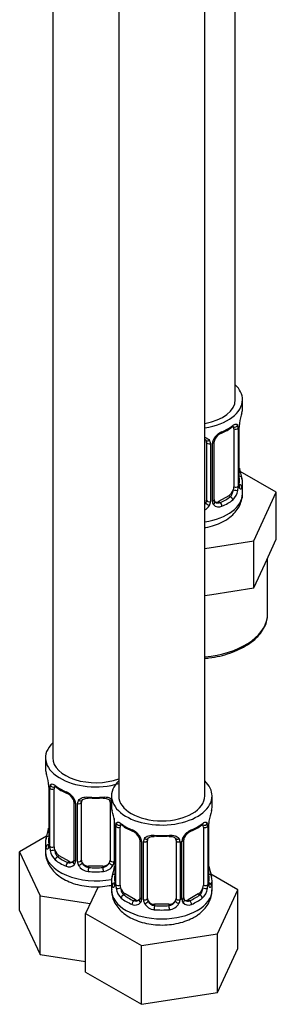
# Model space of a CAD drawing. Units: millimetres. Extents: x -166 to 1026, y -143 to 1165.
# Drawn here: x 974 to 1010, y -140 to -3 of the extents above; entities that cross this region are included whole.
import ezdxf

# ---------------------------------------------------------------- set-up
doc = ezdxf.new("R2010")
doc.units = ezdxf.units.MM
for name, color, linetype in [('8232', 7, 'Continuous'), ('8662', 7, 'Continuous'), ('Défaut', 7, 'Continuous')]:
    doc.layers.add(name, color=color, linetype=linetype)

# ---------------------------------------------------------------- blocks, each defined once
blk = doc.blocks.new('SE1')
at = {"layer": '8232', "color": 7, "linetype": 'Continuous'}
for p, q in [((978.78, 140.09), (978.78, -106.04)), ((987.97, 134.78), (987.97, -111.35)), ((999.97, -111.35), (999.97, 134.78)), ((977.78, -106.04), (977.78, -107.51)), ((978.23, -110.04), (978.23, -118.1)), ((978.25, -110.12), (978.25, -118.19)), ((978.37, -118.34), (978.37, -110.28)), ((978.98, -118.43), (978.98, -110.37)), ((981.72, -112.14), (981.72, -120.21)), ((982.78, -120.3), (982.78, -112.23)), ((986.78, -112.23), (986.78, -120.3)), ((986.97, -111.35), (986.97, -112.82)), ((1000.97, -112.82), (1000.97, -111.35)), ((981.96, -112.36), (981.96, -120.42)), ((982.23, -120.48), (982.23, -112.42)), ((987.32, -114.49), (987.32, -120.48)), ((987.42, -115.35), (987.42, -123.41)), ((987.45, -115.43), (987.45, -123.49)), ((987.56, -123.65), (987.56, -115.59)), ((988.17, -123.74), (988.17, -115.68)), ((999.77, -115.68), (999.77, -123.74)), ((1000.38, -115.59), (1000.38, -123.65)), ((1000.49, -123.49), (1000.49, -115.43)), ((1000.52, -123.41), (1000.52, -115.35)), ((977.94, -116.93), (974.18, -119.1)), ((990.92, -117.45), (990.92, -125.51)), ((991.15, -117.66), (991.15, -125.73)), ((991.43, -125.79), (991.43, -117.73)), ((991.97, -125.6), (991.97, -117.54)), ((995.97, -117.54), (995.97, -125.6)), ((996.51, -117.73), (996.51, -125.79)), ((996.78, -125.73), (996.78, -117.66)), ((997.02, -125.51), (997.02, -117.45)), ((974.18, -119.1), (977.02, -125.22)), ((974.18, -127.26), (974.18, -119.1)), ((977.78, -117.86), (977.78, -119.11)), ((979.69, -119.66), (979.46, -119.79)), ((981.1, -120.47), (979.69, -119.66)), ((981.1, -120.47), (980.87, -120.61)), ((983.78, -121.11), (983.78, -121.3)), ((985.78, -121.11), (983.78, -121.11)), ((985.78, -121.11), (985.78, -121.3)), ((986.97, -123.17), (986.97, -124.41)), ((1004.56, -124.41), (1000.8, -122.23)), ((1000.97, -124.41), (1000.97, -123.17)), ((985.1, -123.97), (983.37, -127.68)), ((1001.73, -130.52), (1004.56, -124.41)), ((1004.56, -132.57), (1004.56, -124.41)), ((977.02, -125.22), (984.02, -126.3)), ((977.02, -133.38), (977.02, -125.22)), ((988.88, -124.96), (988.65, -125.1)), ((990.29, -125.78), (988.88, -124.96)), ((990.29, -125.78), (990.06, -125.91)), ((999.06, -124.96), (997.65, -125.78)), ((997.65, -125.78), (997.87, -125.91)), ((999.06, -124.96), (999.29, -125.1)), ((974.18, -127.26), (977.02, -133.38)), ((992.97, -126.42), (992.97, -126.61)), ((994.97, -126.42), (992.97, -126.42)), ((994.97, -126.42), (994.97, -126.61)), ((983.37, -127.68), (991.13, -132.16)), ((983.37, -135.85), (983.37, -127.68)), ((991.13, -132.16), (1001.73, -130.52)), ((1001.73, -138.69), (1001.73, -130.52)), ((991.13, -140.33), (991.13, -132.16)), ((1001.73, -138.69), (1004.56, -132.57)), ((977.02, -133.38), (983.37, -134.36)), ((983.37, -135.85), (991.13, -140.33)), ((991.13, -140.33), (1001.73, -138.69))]:
    blk.add_line(p, q, dxfattribs=at)
for centre, radius, start, end in [((963.6, -112.32), 14.86, 10.7478, 16.3941), ((974.7, -110.16), 3.55, 0.6583, 9.9884), ((979.47, -110.24), 1.11, 160.4927, 182.2972), ((983.16, -104.99), 6.45, 232.2148, 247.715), ((979.66, -113.07), 2.5, 29.8198, 66.9998), ((979.99, -112.65), 1.85, 27.826, 66.9086), ((981.23, -112.08), 0.493, 353.171, 35.3953), ((980.8, -112.38), 1.16, 1.0203, 28.275), ((983.02, -112.41), 0.785, 144.9712, 180.8641), ((972.8, -117.62), 14.86, 10.7478, 16.3941), ((1015.14, -117.62), 14.86, 163.606, 169.2521), ((983.89, -115.47), 3.55, 0.6583, 9.9884), ((1004.04, -115.47), 3.55, 170.0079, 179.3454), ((963.6, -113.06), 14.86, 343.6059, 349.2522), ((988.66, -115.54), 1.11, 160.4927, 182.2972), ((992.35, -110.29), 6.45, 232.2148, 247.715), ((988.85, -118.37), 2.5, 29.8198, 66.9998), ((989.18, -117.96), 1.85, 27.826, 66.9086), ((999.09, -118.37), 2.5, 113.0004, 150.18), ((998.75, -117.97), 1.85, 112.9851, 151.8614), ((995.43, -110.02), 6.76, 292.6407, 307.4294), ((999.27, -115.54), 1.1, 357.6841, 19.526), ((990.42, -117.39), 0.493, 353.171, 35.3953), ((989.99, -117.68), 1.16, 1.0203, 28.275), ((992.21, -117.72), 0.785, 144.9712, 180.8641), ((995.73, -117.72), 0.785, 359.1311, 35.0336), ((997.94, -117.68), 1.16, 151.7186, 178.9861), ((997.62, -117.41), 0.588, 147.836, 183.3888), ((977.25, -118.16), 0.978, 346.2215, 3.6414), ((976.96, -118.23), 1.29, 343.3385, 1.8084), ((981.26, -118.32), 2.89, 180.5093, 191.9483), ((980.72, -118.56), 2.32, 188.7542, 226.8152), ((981.18, -120.43), 0.779, 325.2937, 1.0277), ((983.33, -120.47), 1.1, 180.837, 209.4908), ((986.22, -120.47), 1.1, 330.5042, 359.168), ((981.08, -120.25), 0.972, 242.8666, 320.2121), ((981.15, -119.91), 0.746, 247.8303, 299.9257), ((983.86, -120.14), 1.72, 210.2871, 265.0453), ((983.95, -120.1), 1.21, 206.8319, 261.5389), ((985.6, -120.11), 1.2, 278.249, 333.3802), ((985.69, -120.14), 1.72, 274.9548, 329.7127), ((972.8, -118.36), 14.86, 343.6059, 349.2522), ((1015.14, -118.36), 14.86, 190.7479, 196.394), ((986.44, -123.46), 0.978, 346.2215, 3.6414), ((986.15, -123.53), 1.29, 343.3385, 1.8084), ((990.45, -123.62), 2.89, 180.5093, 191.9483), ((989.91, -123.87), 2.32, 188.7542, 226.8152), ((998.03, -123.87), 2.32, 313.1842, 351.2464), ((997.48, -123.62), 2.89, 348.0493, 359.4931), ((1001.78, -123.53), 1.29, 178.1771, 196.676), ((1001.56, -123.45), 1.04, 177.7528, 193.8562), ((990.34, -125.22), 0.746, 247.8303, 299.9257), ((990.38, -125.74), 0.779, 325.2937, 1.0277), ((992.52, -125.77), 1.1, 180.837, 209.4908), ((993.15, -125.41), 1.21, 206.8319, 261.5389), ((994.8, -125.42), 1.2, 278.249, 333.3802), ((995.41, -125.77), 1.1, 330.5042, 359.168), ((997.56, -125.74), 0.779, 178.9659, 214.7127), ((997.27, -125.57), 0.24, 165.8723, 225.1654), ((997.59, -125.24), 0.735, 239.1273, 292.8078), ((990.27, -125.56), 0.972, 242.8666, 320.2121), ((993.06, -125.45), 1.72, 210.2871, 265.0453), ((994.88, -125.45), 1.72, 274.9548, 329.7127), ((997.67, -125.56), 0.972, 219.7872, 297.134)]:
    blk.add_arc(centre, radius, start, end, dxfattribs=at)
for centre, major_axis, ratio, start_param, end_param in [((984.78, -106.04), (7, 0), 0.57735, 2.600493, 5.185947), ((984.78, -106.04), (6, 0), 0.57735, 3.141593, 5.273426), ((984.78, -107.51), (7, 0), 0.57735, 3.141593, 3.293694), ((993.97, -111.35), (7, 0), 0.57735, 2.600493, 6.283185), ((993.97, -111.35), (7, 0), 0.57735, 0, 0.5411), ((978.63, -110.04), (0.4, 0), 0.57735, 3.141591, 3.513239), ((978.73, -110.19), (0.4, 0), 0.57735, 3.555344, 5.371005), ((978.79, -109.77), (0.373, -0.146), 0.85055, 3.855675, 5.740852), ((979.69, -110.78), (-0.5, 0.866), 0.57735, 0.338885, 0.785398), ((984.78, -107.51), (-7, 0), 0.57735, 0.633297, 0.937499), ((979.46, -109.77), (0.247, 0.314), 0.658162, 2.44473, 3.142136), ((980.87, -110.58), (0.156, 0.368), 0.483207, 2.29088, 3.155799), ((981.99, -111.62), (0.359, 0.176), 0.358003, 3.11597, 4.05706), ((982.12, -112.14), (0.4, 0), 0.57735, 3.119552, 3.141591), ((982.12, -112.14), (0.4, 0), 0.57735, 3.141591, 4.298637), ((982.38, -112.2), (0.4, 0), 0.57735, 4.340743, 6.156403), ((982.51, -111.74), (-0.332, 0.222), 0.641506, 1.587428, 3.472604), ((983.78, -112.23), (-1, 0), 0.816497, 5.836672, 6.283185), ((984.78, -107.51), (-7, 0), 0.57735, 1.418695, 1.722897), ((983.78, -111.28), (0.035, 0.398), 0.123712, 2.191761, 3.153358), ((983.78, -111.28), (0.035, 0.398), 0.123712, 3.153358, 3.762557), ((984.78, -107.84), (6.6, 0), 0.57735, 4.560288, 4.86449), ((985.78, -111.28), (-0.035, 0.398), 0.123712, 2.520628, 3.129092), ((985.78, -111.28), (-0.035, 0.398), 0.123712, 3.129092, 4.091425), ((985.78, -112.23), (-1, 0), 0.816497, 3.141593, 3.588106), ((987.04, -111.74), (0.332, 0.222), 0.641506, 2.810581, 4.111274), ((987.17, -112.2), (-0.4, 0), 0.57735, 0.126783, 1.034445), ((993.97, -111.35), (6, 0), 0.57735, 3.141593, 6.283185), ((993.97, -112.82), (7, 0), 0.57735, 3.141593, 3.293694), ((993.97, -112.82), (-7, 0), 0.57735, 2.989492, 3.141593), ((978.58, -115.9), (0.395, -0.063), 0.166114, 2.853764, 3.653865), ((987.82, -115.35), (0.4, 0), 0.57735, 3.141591, 3.513239), ((987.93, -115.49), (0.4, 0), 0.57735, 3.555344, 5.371005), ((987.98, -115.08), (0.373, -0.146), 0.85055, 3.855675, 5.740852), ((988.88, -116.08), (-0.5, 0.866), 0.57735, 0.338885, 0.785398), ((993.97, -112.82), (-7, 0), 0.57735, 0.633297, 0.937499), ((988.65, -115.07), (0.247, 0.314), 0.658162, 2.44473, 3.142136), ((990.06, -115.89), (0.156, 0.368), 0.483207, 2.29088, 3.155799), ((997.87, -115.89), (-0.156, 0.368), 0.483207, 3.142103, 3.992305), ((997.87, -115.89), (-0.156, 0.368), 0.483207, 3.113366, 3.142103), ((993.97, -112.82), (7, 0), 0.57735, 5.345686, 5.649888), ((999.29, -115.07), (-0.247, 0.314), 0.658162, 3.141075, 3.838456), ((999.95, -115.08), (-0.373, -0.146), 0.85055, 0.542333, 2.42751), ((999.06, -116.08), (0.5, 0.866), 0.57735, 5.497787, 5.9443), ((1000.01, -115.49), (-0.4, 0), 0.57735, 0.912181, 2.727841), ((1000.12, -115.35), (-0.4, 0), 0.57735, 2.769946, 3.141593), ((984.78, -117.86), (7, 0), 0.57735, 2.989492, 3.293694), ((978.25, -117.28), (0.387, -0.103), 0.80707, 1.846723, 3.352676), ((984.78, -117.53), (6.6, 0), 0.57735, 3.017713, 3.265472), ((991.18, -116.92), (0.359, 0.176), 0.358003, 3.11597, 4.05706), ((991.32, -117.45), (0.4, 0), 0.57735, 3.119552, 3.141591), ((991.32, -117.45), (0.4, 0), 0.57735, 3.141591, 4.298637), ((991.57, -117.51), (0.4, 0), 0.57735, 4.340743, 6.156403), ((991.71, -117.05), (-0.332, 0.222), 0.641506, 1.587428, 3.472604), ((992.97, -117.54), (-1, 0), 0.816497, 5.836672, 6.283185), ((993.97, -112.82), (-7, 0), 0.57735, 1.418695, 1.722897), ((992.97, -116.59), (0.035, 0.398), 0.123712, 2.191761, 3.153358), ((992.97, -116.59), (0.035, 0.398), 0.123712, 3.153358, 3.762557), ((993.97, -113.15), (6.6, 0), 0.57735, 4.560288, 4.86449), ((994.97, -116.59), (-0.035, 0.398), 0.123712, 2.520628, 3.129092), ((994.97, -116.59), (-0.035, 0.398), 0.123712, 3.129092, 4.091425), ((994.97, -117.54), (-1, 0), 0.816497, 3.141593, 3.588106), ((996.23, -117.05), (0.332, 0.222), 0.641506, 2.810581, 4.695758), ((996.37, -117.51), (-0.4, 0), 0.57735, 0.126783, 1.942443), ((996.62, -117.45), (-0.4, 0), 0.57735, 1.984548, 3.160484), ((996.75, -116.92), (-0.359, 0.176), 0.358003, 2.226125, 3.154145), ((984.78, -119.11), (7, 0), 0.57735, 3.141593, 5.032612), ((978.25, -118.44), (-0.387, -0.103), 0.80707, 4.501306, 6.072102), ((978.58, -118.52), (0.381, -0.123), 0.86268, 3.12437, 3.728142), ((978.63, -118.1), (0.4, 0), 0.57735, 3.141593, 3.513239), ((978.73, -118.25), (-0.4, 0), 0.57735, 0.413752, 2.229412), ((978.79, -118.82), (-0.392, -0.078), 0.178244, 0.357599, 2.242775), ((979.69, -118.84), (-0.5, 0.866), 0.57735, 0.785398, 1.231911), ((979.69, -118.84), (0.5, -0.866), 0.57735, 4.373504, 5.497787), ((979.46, -120.12), (-0.247, -0.314), 0.658162, 4.015526, 5.586322), ((984.78, -117.86), (-7, 0), 0.57735, 0.633297, 0.937499), ((984.78, -117.53), (-6.6, 0), 0.57735, 0.633297, 0.937499), ((981.1, -119.66), (-0.5, 0.866), 0.57735, 2.356194, 3.141593), ((981.99, -120.67), (0.333, -0.222), 0.670791, 3.119084, 4.652076), ((982.12, -120.21), (0.4, 0), 0.57735, 3.116751, 3.141593), ((982.12, -120.21), (0.4, 0), 0.57735, 3.141593, 4.298637), ((982.38, -120.27), (-0.4, 0), 0.57735, 1.19915, 3.01481), ((983.78, -120.3), (1, 0), 0.816497, 3.141593, 3.588106), ((985.78, -120.3), (1, 0), 0.816497, 5.836672, 6.283185), ((987.17, -120.27), (0.4, 0), 0.57735, 3.268375, 5.084035), ((980.87, -120.93), (-0.156, -0.368), 0.483207, 3.861676, 5.432473), ((982.51, -120.79), (-0.355, -0.185), 0.387288, 0.98259, 2.867767), ((983.78, -120.3), (-1, 0), 0.816497, 0.446513, 1.570796), ((983.78, -121.63), (-0.035, -0.398), 0.123712, 3.762557, 5.333353), ((984.78, -117.86), (7, 0), 0.57735, 4.560288, 4.86449), ((984.78, -117.53), (-6.6, 0), 0.57735, 1.418695, 1.722897), ((985.78, -120.3), (1, 0), 0.816497, 4.712389, 5.836672), ((985.78, -121.63), (0.035, -0.398), 0.123712, 0.949832, 2.520628), ((987.04, -120.79), (0.355, -0.185), 0.387288, 3.415419, 5.300595), ((987.77, -121.21), (0.395, -0.063), 0.166114, 2.853764, 3.653865), ((1000.17, -121.21), (-0.395, -0.063), 0.166114, 2.62932, 3.429422), ((993.97, -123.17), (7, 0), 0.57735, 2.989492, 3.293694), ((987.45, -122.59), (0.387, -0.103), 0.80707, 1.846723, 3.352676), ((993.97, -122.84), (6.6, 0), 0.57735, 3.017713, 3.265472), ((1000.49, -122.59), (-0.387, -0.103), 0.80707, 2.93051, 4.436462), ((993.97, -122.84), (-6.6, 0), 0.57735, 3.017713, 3.265472), ((993.97, -123.17), (-7, 0), 0.57735, 2.989492, 3.293694), ((993.97, -124.41), (7, 0), 0.57735, 3.141593, 6.283185), ((987.45, -123.75), (-0.387, -0.103), 0.80707, 4.501306, 6.072102), ((987.77, -123.83), (0.381, -0.123), 0.86268, 3.12437, 3.728142), ((987.82, -123.41), (0.4, 0), 0.57735, 3.141593, 3.513239), ((987.93, -123.56), (-0.4, 0), 0.57735, 0.413752, 2.229412), ((987.98, -124.13), (-0.392, -0.078), 0.178244, 0.357599, 2.242775), ((988.88, -124.15), (-0.5, 0.866), 0.57735, 0.785398, 1.231911), ((988.88, -124.15), (0.5, -0.866), 0.57735, 4.373504, 5.497787), ((999.06, -124.15), (0.5, 0.866), 0.57735, 3.926991, 5.051274), ((999.06, -124.15), (0.5, 0.866), 0.57735, 5.051274, 5.497787), ((999.95, -124.13), (0.392, -0.078), 0.178244, 4.04041, 5.925586), ((1000.01, -123.56), (0.4, 0), 0.57735, 4.053773, 5.869434), ((1000.12, -123.41), (-0.4, 0), 0.57735, 2.769946, 3.141593), ((1000.49, -123.75), (0.387, -0.103), 0.80707, 0.211083, 1.781879), ((1000.17, -123.83), (-0.381, -0.123), 0.86268, 2.555043, 3.156569), ((988.65, -125.42), (-0.247, -0.314), 0.658162, 4.015526, 5.586322), ((993.97, -123.17), (-7, 0), 0.57735, 0.633297, 0.937499), ((993.97, -122.84), (-6.6, 0), 0.57735, 0.633297, 0.937499), ((990.06, -126.24), (-0.156, -0.368), 0.483207, 3.861676, 5.432473), ((990.29, -124.96), (-0.5, 0.866), 0.57735, 2.356194, 3.141593), ((991.18, -125.97), (0.333, -0.222), 0.670791, 3.119084, 4.652076), ((991.32, -125.51), (0.4, 0), 0.57735, 3.141593, 4.298637), ((991.32, -125.51), (0.4, 0), 0.57735, 3.116751, 3.141593), ((991.57, -125.58), (-0.4, 0), 0.57735, 1.19915, 3.01481), ((991.71, -126.1), (-0.355, -0.185), 0.387288, 0.98259, 2.867767), ((992.97, -125.6), (1, 0), 0.816497, 3.141593, 3.588106), ((992.97, -125.6), (1, 0), 0.816497, 3.588106, 4.712389), ((994.97, -125.6), (1, 0), 0.816497, 4.712389, 5.836672), ((994.97, -125.6), (1, 0), 0.816497, 5.836672, 6.283185), ((996.23, -126.1), (0.355, -0.185), 0.387288, 3.415419, 5.300595), ((996.37, -125.58), (0.4, 0), 0.57735, 3.268375, 5.084035), ((996.62, -125.51), (-0.4, 0), 0.57735, 1.984548, 3.141593), ((996.75, -125.97), (-0.333, -0.222), 0.670791, 1.631109, 3.174183), ((997.65, -124.96), (0.5, 0.866), 0.57735, 3.205373, 3.926991), ((993.97, -122.84), (6.6, 0), 0.57735, 5.345686, 5.649888), ((997.87, -126.24), (0.156, -0.368), 0.483207, 0.850713, 2.421509), ((993.97, -123.17), (7, 0), 0.57735, 5.345686, 5.649888), ((999.29, -125.42), (0.247, -0.314), 0.658162, 0.696863, 2.267659), ((992.97, -126.93), (-0.035, -0.398), 0.123712, 3.762557, 5.333353), ((993.97, -123.17), (7, 0), 0.57735, 4.560288, 4.86449), ((993.97, -122.84), (-6.6, 0), 0.57735, 1.418695, 1.722897), ((994.97, -126.93), (0.035, -0.398), 0.123712, 0.949832, 2.520628)]:
    blk.add_ellipse(centre, major_axis=major_axis, ratio=ratio, start_param=start_param, end_param=end_param, dxfattribs=at)
for points, knots in [([(978.43, -109.87), (978.46, -109.8), (978.49, -109.75), (978.58, -109.69), (978.64, -109.68), (978.76, -109.69), (978.83, -109.71), (978.97, -109.79), (979.05, -109.84), (979.13, -109.9)], [0, 0, 0, 0, 0.25, 0.25, 0.5, 0.5, 0.75, 0.75, 1, 1, 1, 1]), ([(979.03, -109.97), (979.03, -109.97), (979.03, -109.97), (979.09, -109.99), (979.16, -110.05), (979.21, -110.08)], [0.4181526, 0.4181526, 0.4181526, 0.4181526, 0.4903139, 0.7557916, 1, 1, 1, 1]), ([(982.38, -111.96), (982.44, -111.87), (982.52, -111.8), (982.71, -111.67), (982.82, -111.62), (983.05, -111.54), (983.18, -111.52), (983.44, -111.49), (983.58, -111.49), (983.72, -111.51)], [0, 0, 0, 0, 0.25, 0.25, 0.5, 0.5, 0.75, 0.75, 1, 1, 1, 1]), ([(982.85, -111.96), (982.86, -111.95), (982.89, -111.89), (983.04, -111.78), (983.33, -111.68), (983.59, -111.65), (983.73, -111.68), (983.74, -111.68)], [0, 0, 0, 0, 0.052394, 0.370505, 0.660881, 0.97057, 1, 1, 1, 1]), ([(985.81, -111.68), (985.84, -111.68), (985.98, -111.66), (986.24, -111.69), (986.52, -111.78), (986.67, -111.9), (986.71, -111.97), (986.72, -112)], [0, 0, 0, 0, 0.058167, 0.33246, 0.61121, 0.888078, 1, 1, 1, 1]), ([(985.84, -111.51), (985.98, -111.49), (986.11, -111.49), (986.38, -111.52), (986.5, -111.54), (986.74, -111.62), (986.85, -111.67), (986.96, -111.74), (986.97, -111.75), (986.99, -111.77)], [0, 0, 0, 0, 0.25, 0.25, 0.5, 0.5, 0.75, 0.75, 0.7929855, 0.7929855, 0.7929855, 0.7929855]), ([(987.62, -115.17), (987.65, -115.11), (987.69, -115.06), (987.78, -115), (987.83, -114.99), (987.95, -115), (988.02, -115.02), (988.16, -115.09), (988.24, -115.15), (988.33, -115.21)], [0, 0, 0, 0, 0.25, 0.25, 0.5, 0.5, 0.75, 0.75, 1, 1, 1, 1]), ([(999.61, -115.21), (999.69, -115.15), (999.77, -115.09), (999.92, -115.02), (999.99, -115), (1000.11, -114.99), (1000.16, -115), (1000.25, -115.06), (1000.29, -115.11), (1000.32, -115.17)], [0, 0, 0, 0, 0.25, 0.25, 0.5, 0.5, 0.75, 0.75, 1, 1, 1, 1]), ([(988.22, -115.28), (988.22, -115.28), (988.22, -115.28), (988.28, -115.3), (988.36, -115.36), (988.4, -115.39)], [0.4181526, 0.4181526, 0.4181526, 0.4181526, 0.4903139, 0.7557916, 1, 1, 1, 1]), ([(999.53, -115.39), (999.55, -115.38), (999.61, -115.33), (999.69, -115.28), (999.72, -115.28), (999.72, -115.28)], [0, 0, 0, 0, 0.0821294, 0.3662886, 0.5744549, 0.5744549, 0.5744549, 0.5744549]), ([(991.57, -117.26), (991.63, -117.18), (991.71, -117.1), (991.9, -116.98), (992.01, -116.93), (992.24, -116.85), (992.37, -116.83), (992.63, -116.8), (992.77, -116.8), (992.91, -116.81)], [0, 0, 0, 0, 0.25, 0.25, 0.5, 0.5, 0.75, 0.75, 1, 1, 1, 1]), ([(992.04, -117.27), (992.05, -117.26), (992.09, -117.2), (992.23, -117.08), (992.52, -116.99), (992.79, -116.96), (992.92, -116.98), (992.93, -116.99)], [0, 0, 0, 0, 0.052394, 0.370505, 0.660881, 0.97057, 1, 1, 1, 1]), ([(995, -116.99), (995.03, -116.98), (995.17, -116.97), (995.44, -116.99), (995.71, -117.09), (995.87, -117.21), (995.9, -117.28), (995.91, -117.31)], [0, 0, 0, 0, 0.058167, 0.33246, 0.61121, 0.888078, 1, 1, 1, 1]), ([(995.03, -116.81), (995.17, -116.8), (995.3, -116.8), (995.57, -116.83), (995.7, -116.85), (995.93, -116.93), (996.04, -116.98), (996.23, -117.1), (996.31, -117.18), (996.37, -117.26)], [0, 0, 0, 0, 0.25, 0.25, 0.5, 0.5, 0.75, 0.75, 1, 1, 1, 1]), ([(977.8, -119.08), (977.79, -119.17), (977.76, -119.54), (977.93, -120.25), (978.3, -121.09), (978.88, -121.85), (979.63, -122.51), (980.55, -123.08), (981.64, -123.53), (982.84, -123.84), (984.11, -124), (985.4, -124), (986.36, -123.88), (986.87, -123.78), (986.98, -123.76)], [0, 0, 0, 0, 0.0143489, 0.0668739, 0.1185592, 0.1712745, 0.2265973, 0.2851317, 0.3460397, 0.4076163, 0.4689952, 0.5302552, 0.5917655, 0.6074114, 0.6074114, 0.6074114, 0.6074114]), ([(978.2, -118.6), (978.18, -118.66), (978.15, -118.71), (978.09, -118.76), (978.06, -118.77), (977.99, -118.74), (977.96, -118.71), (977.9, -118.62), (977.88, -118.55), (977.86, -118.47)], [0, 0, 0, 0, 0.25, 0.25, 0.5, 0.5, 0.75, 0.75, 1, 1, 1, 1]), ([(978.2, -118.39), (978.19, -118.4), (978.19, -118.41), (978.19, -118.42), (978.19, -118.42)], [0, 0, 0, 0, 0.0986516, 0.2085215, 0.2085215, 0.2085215, 0.2085215]), ([(979.05, -118.83), (979.06, -118.92), (979.08, -119.02), (979.13, -119.2), (979.16, -119.3), (979.26, -119.55), (979.35, -119.69), (979.46, -119.79)], [0, 0, 0, 0, 0.25, 0.25, 0.5, 0.5, 1, 1, 1, 1]), ([(987, -124.38), (986.99, -124.5), (986.96, -124.9), (987.15, -125.64), (987.54, -126.47), (988.13, -127.22), (988.9, -127.88), (989.84, -128.44), (990.94, -128.87), (992.15, -129.17), (993.42, -129.31), (994.71, -129.3), (995.99, -129.13), (997.17, -128.82), (998.02, -128.46), (998.41, -128.24), (998.5, -128.19)], [0, 0, 0, 0, 0.027203, 0.098385, 0.16862, 0.240487, 0.316042, 0.395938, 0.478873, 0.562516, 0.645872, 0.729101, 0.812712, 0.897165, 0.977756, 1, 1, 1, 1]), ([(987.39, -123.9), (987.37, -123.97), (987.34, -124.01), (987.28, -124.07), (987.25, -124.07), (987.18, -124.05), (987.15, -124.02), (987.1, -123.93), (987.07, -123.86), (987.05, -123.78)], [0, 0, 0, 0, 0.25, 0.25, 0.5, 0.5, 0.75, 0.75, 1, 1, 1, 1]), ([(987.39, -123.69), (987.39, -123.7), (987.38, -123.72), (987.38, -123.72), (987.38, -123.72)], [0, 0, 0, 0, 0.0986516, 0.2085215, 0.2085215, 0.2085215, 0.2085215]), ([(988.24, -124.13), (988.25, -124.23), (988.27, -124.32), (988.32, -124.51), (988.35, -124.6), (988.45, -124.86), (988.54, -125), (988.65, -125.1)], [0, 0, 0, 0, 0.25, 0.25, 0.5, 0.5, 1, 1, 1, 1]), ([(998.5, -128.19), (998.71, -128.06), (999.17, -127.78), (999.85, -127.18), (1000.43, -126.41), (1000.81, -125.58), (1000.98, -124.88), (1000.95, -124.51), (1000.94, -124.41)], [0, 0, 0, 0, 0.133969, 0.349696, 0.553686, 0.748259, 0.937897, 1, 1, 1, 1]), ([(999.29, -125.1), (999.34, -125.05), (999.39, -124.99), (999.48, -124.85), (999.52, -124.77), (999.62, -124.52), (999.67, -124.33), (999.7, -124.13)], [0, 0, 0, 0, 0.25, 0.25, 0.5, 0.5, 1, 1, 1, 1]), ([(1000.89, -123.78), (1000.87, -123.86), (1000.84, -123.92), (1000.79, -124.02), (1000.75, -124.05), (1000.69, -124.07), (1000.66, -124.07), (1000.6, -124.01), (1000.57, -123.97), (1000.54, -123.9)], [0, 0, 0, 0, 0.25, 0.25, 0.5, 0.5, 0.75, 0.75, 1, 1, 1, 1]), ([(1000.56, -123.72), (1000.56, -123.72), (1000.56, -123.72), (1000.55, -123.7), (1000.55, -123.7)], [0.7966587, 0.7966587, 0.7966587, 0.7966587, 0.8934551, 1, 1, 1, 1])]:
    blk.add_open_spline(points, degree=3, knots=knots, dxfattribs=at)
for points in [[(979.08, -109.99), (979.07, -110.01), (979.06, -110.03), (979.05, -110.06)], [(988.27, -115.29), (988.26, -115.31), (988.25, -115.34), (988.24, -115.36)], [(999.7, -115.36), (999.69, -115.34), (999.68, -115.31), (999.67, -115.29)], [(981.66, -120.44), (981.66, -120.47), (981.61, -120.5), (981.51, -120.54)], [(981.72, -120.2), (981.72, -120.32), (981.7, -120.4), (981.65, -120.43)], [(990.85, -125.75), (990.85, -125.78), (990.8, -125.81), (990.7, -125.85)], [(990.91, -125.51), (990.91, -125.63), (990.89, -125.7), (990.84, -125.74)], [(997.21, -125.87), (997.2, -125.87), (997.17, -125.83), (997.11, -125.73)]]:
    blk.add_open_spline(points, degree=3, dxfattribs=at)
at = {"layer": '8662', "color": 7, "linetype": 'Continuous'}
for p, q in [((1004.21, -56.23), (1004.21, 168.67)), ((1005.21, -57.44), (1005.21, -56.23)), ((1004.62, -60.21), (1004.62, -68.28)), ((1004.73, -68.12), (1004.73, -60.06)), ((1004.76, -68.03), (1004.76, -59.97)), ((1004.01, -60.3), (1004.01, -68.37)), ((1000.21, -62.17), (1000.21, -70.23)), ((1000.75, -62.35), (1000.75, -70.42)), ((1001.03, -70.35), (1001.03, -62.29)), ((1001.27, -70.14), (1001.27, -62.08)), ((1009.92, -69.12), (1004.88, -66.21)), ((1005.21, -69.3), (1005.21, -67.79)), ((1003.3, -69.59), (1001.89, -70.41)), ((1003.3, -69.59), (1003.53, -69.72)), ((1006.78, -75.88), (1009.92, -69.12)), ((1009.92, -75.65), (1009.92, -69.12)), ((1001.89, -70.41), (1002.12, -70.54)), ((999.97, -76.94), (1006.78, -75.88)), ((1006.78, -82.41), (1006.78, -75.88)), ((1008.35, -79.03), (1009.92, -75.65)), ((1006.78, -82.41), (1008.35, -79.03)), ((1008.71, -86.04), (1008.71, -78.26)), ((999.97, -83.47), (1000.93, -83.32)), ((1000.93, -83.32), (1006.78, -82.41))]:
    blk.add_line(p, q, dxfattribs=at)
for centre, radius, start, end in [((1019.38, -62.25), 14.86, 163.606, 169.2521), ((999.67, -54.65), 6.76, 292.6407, 307.4294), ((1003.52, -60.17), 1.1, 357.6841, 19.526), ((1008.29, -60.1), 3.55, 170.0079, 179.3454), ((1003.33, -63), 2.5, 113.0004, 150.18), ((1002.99, -62.6), 1.85, 112.9851, 151.8614), ((999.97, -62.34), 0.785, 359.1311, 35.0336), ((1002.19, -62.31), 1.16, 151.7186, 178.9861), ((1001.86, -62.04), 0.588, 147.836, 183.3888), ((1019.38, -62.99), 14.86, 190.7479, 196.394), ((1001.73, -68.25), 2.89, 348.0493, 359.4931), ((1006.02, -68.16), 1.29, 178.1771, 196.676), ((1005.8, -68.07), 1.04, 177.7528, 193.8562), ((1002.27, -68.5), 2.32, 313.1842, 351.2464), ((999.12, -70.07), 1.72, 299.5444, 329.7127), ((999.04, -70.04), 1.2, 321.6165, 333.3802), ((999.66, -70.4), 1.1, 330.5042, 359.168), ((1001.8, -70.37), 0.779, 178.9659, 214.7127), ((1001.91, -70.19), 0.972, 219.7872, 297.134), ((1001.51, -70.19), 0.24, 165.8723, 225.1654), ((1001.83, -69.86), 0.735, 239.1273, 292.8078)]:
    blk.add_arc(centre, radius, start, end, dxfattribs=at)
for centre, major_axis, ratio, start_param, end_param in [((998.21, -56.23), (7, 0), 0.57735, 0, 0.5411), ((998.21, -56.23), (6, 0), 0.57735, 5.00964, 6.283185), ((998.21, -56.23), (7, 0), 0.57735, 4.966155, 6.283185), ((998.21, -57.44), (-7, 0), 0.57735, 2.989492, 3.141593), ((998.21, -57.44), (7, 0), 0.57735, 5.345686, 5.649888), ((1003.53, -59.7), (-0.247, 0.314), 0.658162, 3.141075, 3.838456), ((1004.2, -59.7), (-0.373, -0.146), 0.85055, 0.542333, 2.42751), ((1003.3, -60.71), (0.5, 0.866), 0.57735, 5.497787, 5.9443), ((1004.25, -60.12), (-0.4, 0), 0.57735, 0.912181, 2.727841), ((1004.36, -59.97), (-0.4, 0), 0.57735, 2.769946, 3.141593), ((1002.12, -60.52), (-0.156, 0.368), 0.483207, 3.142103, 3.992305), ((1002.12, -60.52), (-0.156, 0.368), 0.483207, 3.113366, 3.142103), ((999.21, -62.17), (-1, 0), 0.816497, 3.141593, 3.588106), ((1000.47, -61.67), (0.332, 0.222), 0.641506, 2.810581, 4.695758), ((1000.61, -62.14), (-0.4, 0), 0.57735, 0.126783, 1.942443), ((1000.87, -62.08), (-0.4, 0), 0.57735, 1.984548, 3.160484), ((1001, -61.55), (-0.359, 0.176), 0.358003, 2.226125, 3.154145), ((1004.41, -65.84), (-0.395, -0.063), 0.166114, 2.62932, 3.429422), ((1004.74, -67.22), (-0.387, -0.103), 0.80707, 2.93051, 4.436462), ((998.21, -67.47), (-6.6, 0), 0.57735, 3.017713, 3.265472), ((1003.3, -68.77), (0.5, 0.866), 0.57735, 5.051274, 5.497787), ((1004.25, -68.18), (0.4, 0), 0.57735, 4.053773, 5.869434), ((1004.36, -68.03), (-0.4, 0), 0.57735, 2.769946, 3.141593), ((1004.74, -68.37), (0.387, -0.103), 0.80707, 0.211083, 1.781879), ((1004.41, -68.45), (-0.381, -0.123), 0.86268, 2.555043, 3.156569), ((998.21, -67.79), (-7, 0), 0.57735, 2.989492, 3.293694), ((998.21, -69.3), (7, 0), 0.57735, 4.966155, 6.283185), ((998.21, -67.47), (6.6, 0), 0.57735, 5.345686, 5.649888), ((1003.3, -68.77), (0.5, 0.866), 0.57735, 3.926991, 5.051274), ((1003.53, -70.05), (0.247, -0.314), 0.658162, 0.696863, 2.267659), ((1004.2, -68.75), (0.392, -0.078), 0.178244, 4.04041, 5.925586), ((999.21, -70.23), (1, 0), 0.816497, 5.571649, 5.836672), ((999.21, -70.23), (1, 0), 0.816497, 5.836672, 6.283185), ((1000.47, -70.72), (0.355, -0.185), 0.387288, 3.415419, 5.300595), ((1000.61, -70.2), (0.4, 0), 0.57735, 3.268375, 5.084035), ((1000.87, -70.14), (-0.4, 0), 0.57735, 1.984548, 3.141593), ((1001, -70.6), (-0.333, -0.222), 0.670791, 1.631109, 3.174183), ((1001.89, -69.59), (0.5, 0.866), 0.57735, 3.205373, 3.926991), ((1002.12, -70.87), (0.156, -0.368), 0.483207, 0.850713, 2.421509), ((998.21, -67.79), (7, 0), 0.57735, 5.345686, 5.649888), ((998.21, -86.04), (10.5, 0), 0.57735, 6.200788, 6.283185), ((998.21, -86.04), (10.5, 0), 0.57735, 4.880548, 6.200788)]:
    blk.add_ellipse(centre, major_axis=major_axis, ratio=ratio, start_param=start_param, end_param=end_param, dxfattribs=at)
for points, knots in [([(1003.78, -60.02), (1003.79, -60), (1003.86, -59.95), (1003.94, -59.91), (1003.96, -59.91), (1003.96, -59.91)], [0, 0, 0, 0, 0.0821294, 0.3662886, 0.5744549, 0.5744549, 0.5744549, 0.5744549]), ([(1003.85, -59.84), (1003.94, -59.77), (1004.02, -59.72), (1004.16, -59.65), (1004.23, -59.63), (1004.35, -59.62), (1004.4, -59.63), (1004.49, -59.69), (1004.53, -59.73), (1004.56, -59.8)], [0, 0, 0, 0, 0.25, 0.25, 0.5, 0.5, 0.75, 0.75, 1, 1, 1, 1]), ([(999.98, -61.49), (1000, -61.5), (1000.03, -61.51), (1000.17, -61.55), (1000.28, -61.6), (1000.47, -61.73), (1000.55, -61.8), (1000.61, -61.89)], [0.4467209, 0.4467209, 0.4467209, 0.4467209, 0.5, 0.5, 0.75, 0.75, 1, 1, 1, 1]), ([(999.98, -61.74), (1000.04, -61.78), (1000.11, -61.84), (1000.14, -61.91), (1000.15, -61.93)], [0.6521001, 0.6521001, 0.6521001, 0.6521001, 0.888078, 1, 1, 1, 1]), ([(1004.8, -68.35), (1004.8, -68.35), (1004.8, -68.34), (1004.79, -68.33), (1004.79, -68.32)], [0.7966587, 0.7966587, 0.7966587, 0.7966587, 0.8934551, 1, 1, 1, 1]), ([(1005.13, -68.41), (1005.11, -68.49), (1005.08, -68.55), (1005.03, -68.64), (1005, -68.67), (1004.93, -68.7), (1004.9, -68.69), (1004.84, -68.64), (1004.81, -68.59), (1004.79, -68.53)], [0, 0, 0, 0, 0.25, 0.25, 0.5, 0.5, 0.75, 0.75, 1, 1, 1, 1]), ([(999.97, -74.04), (1000.01, -74.03), (1000.47, -73.95), (1001.34, -73.73), (1002.47, -73.26), (1003.44, -72.65), (1004.21, -71.93), (1004.76, -71.15), (1005.1, -70.28), (1005.25, -69.62), (1005.21, -69.31), (1005.21, -69.3)], [0.5855518, 0.5855518, 0.5855518, 0.5855518, 0.5917655, 0.6538525, 0.7170095, 0.7815482, 0.8381134, 0.8916183, 0.9428301, 0.9984704, 1, 1, 1, 1]), ([(1003.53, -69.72), (1003.59, -69.67), (1003.63, -69.62), (1003.72, -69.48), (1003.76, -69.4), (1003.86, -69.14), (1003.91, -68.95), (1003.94, -68.76)], [0, 0, 0, 0, 0.25, 0.25, 0.5, 0.5, 1, 1, 1, 1]), ([(999.97, -92.22), (1000.16, -92.2), (1000.87, -92.12), (1002.06, -91.91), (1003.48, -91.5), (1004.79, -90.97), (1005.95, -90.33), (1006.94, -89.59), (1007.74, -88.75), (1008.31, -87.85), (1008.61, -87.1), (1008.64, -86.69), (1008.65, -86.58)], [0.5556069, 0.5556069, 0.5556069, 0.5556069, 0.5744171, 0.6255363, 0.6767244, 0.7280141, 0.7794288, 0.8309615, 0.882492, 0.9337224, 0.9842462, 1, 1, 1, 1])]:
    blk.add_open_spline(points, degree=3, knots=knots, dxfattribs=at)
for points in [[(1003.94, -59.99), (1003.93, -59.96), (1003.92, -59.94), (1003.91, -59.92)], [(1001.46, -70.49), (1001.45, -70.5), (1001.41, -70.45), (1001.35, -70.36)]]:
    blk.add_open_spline(points, degree=3, dxfattribs=at)

msp = doc.modelspace()

# ---------------------------------------------------------------- block references
at = {"layer": 'Défaut'}
msp.add_blockref('SE1', (0, 0), dxfattribs=at)

doc.saveas('drawing.dxf')
